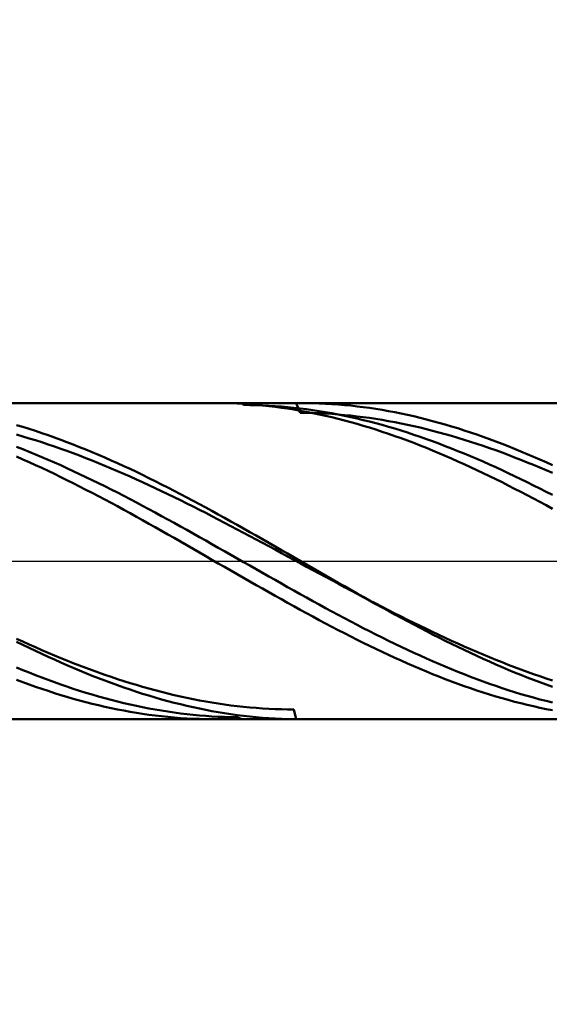
# Model space of a CAD drawing. Extents: x -19 to 105, y -25 to 45.
# Drawn here: x 58 to 61, y -2 to 3 of the extents above; entities that cross this region are included whole.
import ezdxf

# ---------------------------------------------------------------- set-up
doc = ezdxf.new("R2010")
doc.units = 0
doc.header["$MEASUREMENT"] = 0
doc.linetypes.add('LONGDASHDASH', pattern=[7, 4, -1, 1, -1])
doc.layers.get('Defpoints').update_dxf_attribs({"linetype": 'CONTINUOUS'})
for name, color, linetype, lineweight in [('1', 4, 'CONTINUOUS', 50), ('2', 7, 'CONTINUOUS', 25), ('4', 2, 'LONGDASHDASH', 25), ('CUT', 1, 'CONTINUOUS', 25), ('SK2', 7, 'CONTINUOUS', 25), ('SK4', 2, 'LONGDASHDASH', 25)]:
    doc.layers.add(name, color=color, linetype=linetype, lineweight=lineweight)
doc.styles.add('Monospac821 BT', font='txt', dxfattribs={"height": 3.5})
doc.dimstyles.get("Standard").update_dxf_attribs({"dimtxt": 3.5, "dimasz": 3, "dimexe": 1, "dimexo": 0.5, "dimgap": 0.8, "dimtad": 1, "dimtoh": 1, "dimzin": 1, "dimdsep": 46, "dimtxsty": 'Monospac821 BT', "dimcen": 2.5, "dimadec": 1, "dimazin": 0, "dimtfac": 1, "dimtdec": 4, "dimtix": 1, "dimtmove": 1, "dimatfit": 3, "dimfxl": 1, "dimtolj": 1, "dimtzin": 1, "dimarcsym": 0})

# ---------------------------------------------------------------- blocks, each defined once
blk = doc.blocks.new('*D0')
at = {"layer": 'Defpoints', "color": 0}
for p in [(63.5, 38), (0, 0.8875), (63.5, 0)]:
    blk.add_point(p, dxfattribs=at)
at = {"layer": 'SK2', "color": 0, "lineweight": -2}
for p, q in [((0, 1.3875), (0, 39)), ((63.5, 0.5), (63.5, 39)), ((3, 38), (60.5, 38))]:
    blk.add_line(p, q, dxfattribs=at)
at = {"layer": 'SK2', "color": 0}
for points in [[(3, 38.5), (3, 37.5), (0, 38)], [(60.5, 37.5), (60.5, 38.5), (63.5, 38)]]:
    blk.add_solid(points, dxfattribs=at)
at = {"layer": 'SK2', "color": 0, "linetype": 'ByBlock', "insert": (31.75, 40.61125), "char_height": 3.5, "attachment_point": 5}
blk.add_mtext('\\A1;63.5', dxfattribs=at)
blk = doc.blocks.new('*D6')
at = {"layer": '2', "color": 0, "lineweight": -2}
for p, q in [((63.5, -0.5), (63.5, -16)), ((55.6, -1.265), (55.6, -16)), ((52.6, -15), (49.6, -15)), ((63.5, -15), (55.6, -15)), ((63.5, -15), (76.556, -15)), ((66.5, -15), (69.5, -15))]:
    blk.add_line(p, q, dxfattribs=at)
at = {"layer": '2', "color": 0}
for points in [[(52.6, -15.5), (52.6, -14.5), (55.6, -15)], [(66.5, -14.5), (66.5, -15.5), (63.5, -15)]]:
    blk.add_solid(points, dxfattribs=at)
at = {"layer": 'Defpoints', "color": 0}
for p in [(63.5, 0), (55.6, -0.765), (55.6, -15)]:
    blk.add_point(p, dxfattribs=at)
at = {"layer": '2', "color": 0, "linetype": 'ByBlock', "insert": (71.528, -12.38875), "char_height": 3.5, "attachment_point": 5}
blk.add_mtext('\\A1;7.9', dxfattribs=at)
blk = doc.blocks.new('*D8')
at = {"layer": '2', "color": 0, "lineweight": -2}
for p, q in [((63.5, -0.5), (63.5, -24)), ((47.5999, -1.294), (47.5999, -24)), ((60.5, -23), (50.5999, -23))]:
    blk.add_line(p, q, dxfattribs=at)
at = {"layer": '2', "color": 0}
for points in [[(50.5999, -22.5), (50.5999, -23.5), (47.5999, -23)], [(60.5, -23.5), (60.5, -22.5), (63.5, -23)]]:
    blk.add_solid(points, dxfattribs=at)
at = {"layer": 'Defpoints', "color": 0}
for p in [(63.5, 0), (47.5999, -0.794), (47.5999, -23)]:
    blk.add_point(p, dxfattribs=at)
at = {"layer": '2', "color": 0, "linetype": 'ByBlock', "insert": (55.55, -20.3888), "char_height": 3.5, "attachment_point": 5}
blk.add_mtext('\\A1;15.9', dxfattribs=at)
blk = doc.blocks.new('*D11')
at = {"layer": '2', "color": 0, "lineweight": -2}
for p, q in [((44.4, 2.0875), (44.4, 31)), ((63.5, 0.5), (63.5, 31)), ((60.5, 30), (47.4, 30))]:
    blk.add_line(p, q, dxfattribs=at)
at = {"layer": '2', "color": 0}
for points in [[(47.4, 30.5), (47.4, 29.5), (44.4, 30)], [(60.5, 29.5), (60.5, 30.5), (63.5, 30)]]:
    blk.add_solid(points, dxfattribs=at)
at = {"layer": 'Defpoints', "color": 0}
for p in [(44.4, 30), (44.4, 1.5875), (63.5, 0)]:
    blk.add_point(p, dxfattribs=at)
at = {"layer": '2', "color": 0, "linetype": 'ByBlock', "insert": (53.95, 32.61125), "char_height": 3.5, "attachment_point": 5}
blk.add_mtext('\\A1;19.1', dxfattribs=at)

msp = doc.modelspace()

# ---------------------------------------------------------------- linework, layer by layer
at = {"layer": '1'}
for p, q in [((62.706, 0.794), (55.6, 0.794)), ((59.1988, 0.7939), (59.1795, 0.794)), ((59.2304, 0.7935), (59.1988, 0.7939)), ((59.262, 0.7926), (59.2304, 0.7935)), ((59.2937, 0.7913), (59.262, 0.7926)), ((59.3253, 0.7895), (59.2937, 0.7913)), ((59.3169, 0.794), (59.3253, 0.7841)), ((59.6099, 0.7452), (59.59, 0.794)), ((59.6116, 0.794), (59.6415, 0.7938)), ((59.6415, 0.7938), (59.6732, 0.7932)), ((59.6732, 0.7932), (59.7048, 0.7922)), ((59.7048, 0.7922), (59.7364, 0.7907)), ((59.3569, 0.7874), (59.3253, 0.7895)), ((59.3253, 0.7841), (59.3569, 0.7838)), ((59.3885, 0.7848), (59.3569, 0.7874)), ((59.3569, 0.7838), (59.3885, 0.7831)), ((59.4202, 0.7819), (59.3885, 0.7848)), ((59.3885, 0.7831), (59.4202, 0.7819)), ((59.4202, 0.7819), (59.4518, 0.7804)), ((59.4518, 0.7785), (59.4202, 0.7819)), ((59.4518, 0.7804), (59.4834, 0.7784)), ((59.4834, 0.7747), (59.4518, 0.7785)), ((59.4834, 0.7784), (59.515, 0.776)), ((59.515, 0.7705), (59.4834, 0.7747)), ((59.515, 0.776), (59.5467, 0.7732)), ((59.5467, 0.7659), (59.515, 0.7705)), ((59.5467, 0.7732), (59.5783, 0.77)), ((59.5783, 0.7609), (59.5467, 0.7659)), ((59.5783, 0.77), (59.6099, 0.7664)), ((59.6099, 0.7554), (59.5783, 0.7609)), ((59.6099, 0.7664), (59.6415, 0.7624)), ((59.6415, 0.7496), (59.6099, 0.7554)), ((59.6415, 0.7447), (59.6099, 0.7452)), ((59.6415, 0.7624), (59.6732, 0.758)), ((59.6732, 0.7434), (59.6415, 0.7496)), ((59.6732, 0.7439), (59.6415, 0.7447)), ((59.6732, 0.758), (59.7048, 0.7531)), ((59.7048, 0.7427), (59.6732, 0.7439)), ((59.7048, 0.7368), (59.6732, 0.7434)), ((59.7048, 0.7531), (59.7364, 0.7479)), ((59.7364, 0.741), (59.7048, 0.7427)), ((59.7364, 0.7907), (59.7681, 0.7889)), ((59.7364, 0.7479), (59.7681, 0.7423)), ((59.7681, 0.7889), (59.7997, 0.7866)), ((59.7681, 0.7423), (59.7997, 0.7363)), ((59.7997, 0.7866), (59.8313, 0.7839)), ((59.8313, 0.7839), (59.8629, 0.7808)), ((59.8629, 0.7808), (59.8946, 0.7772)), ((59.8946, 0.7772), (59.9262, 0.7733)), ((59.9262, 0.7733), (59.9578, 0.769)), ((59.9578, 0.769), (59.9894, 0.7642)), ((59.9894, 0.7642), (60.0211, 0.7591)), ((60.0211, 0.7591), (60.0527, 0.7535)), ((60.0527, 0.7535), (60.0843, 0.7475)), ((60.0843, 0.7475), (60.1159, 0.7412)), ((59.7364, 0.7298), (59.7048, 0.7368)), ((59.7681, 0.739), (59.7364, 0.741)), ((59.7681, 0.7224), (59.7364, 0.7298)), ((59.7997, 0.7366), (59.7681, 0.739)), ((59.7997, 0.7146), (59.7681, 0.7224)), ((59.8313, 0.7338), (59.7997, 0.7366)), ((59.7997, 0.7363), (59.8313, 0.7299)), ((59.8313, 0.7065), (59.7997, 0.7146)), ((59.8629, 0.7306), (59.8313, 0.7338)), ((59.8313, 0.7299), (59.8629, 0.7231)), ((59.8629, 0.698), (59.8313, 0.7065)), ((59.8946, 0.7271), (59.8629, 0.7306)), ((59.8629, 0.7231), (59.8946, 0.716)), ((59.8946, 0.6891), (59.8629, 0.698)), ((59.9262, 0.7231), (59.8946, 0.7271)), ((59.8946, 0.716), (59.9262, 0.7084)), ((59.9578, 0.7188), (59.9262, 0.7231)), ((59.9262, 0.7084), (59.9578, 0.7005)), ((59.9894, 0.714), (59.9578, 0.7188)), ((59.9578, 0.7005), (59.9894, 0.6922)), ((60.0211, 0.7089), (59.9894, 0.714)), ((60.0527, 0.7035), (60.0211, 0.7089)), ((60.0843, 0.6976), (60.0527, 0.7035)), ((60.1159, 0.6914), (60.0843, 0.6976)), ((60.1159, 0.7412), (60.1476, 0.7345)), ((60.1476, 0.7345), (60.1792, 0.7273)), ((60.1792, 0.7273), (60.2108, 0.7198)), ((60.2108, 0.7198), (60.2425, 0.7119)), ((60.2425, 0.7119), (60.2741, 0.7036)), ((60.2741, 0.7036), (60.3057, 0.695)), ((60.3057, 0.695), (60.3373, 0.686)), ((58.2183, 0.6737), (58.1867, 0.6832)), ((58.25, 0.6638), (58.2183, 0.6737)), ((58.2816, 0.6536), (58.25, 0.6638)), ((58.3132, 0.6431), (58.2816, 0.6536)), ((58.3449, 0.6322), (58.3132, 0.6431)), ((59.9262, 0.6798), (59.8946, 0.6891)), ((59.9578, 0.6702), (59.9262, 0.6798)), ((59.9894, 0.6602), (59.9578, 0.6702)), ((59.9894, 0.6922), (60.0211, 0.6836)), ((60.0211, 0.6499), (59.9894, 0.6602)), ((60.0211, 0.6836), (60.0527, 0.6745)), ((60.0527, 0.6393), (60.0211, 0.6499)), ((60.0527, 0.6745), (60.0843, 0.6652)), ((60.0843, 0.6652), (60.1159, 0.6554)), ((60.1476, 0.6848), (60.1159, 0.6914)), ((60.1159, 0.6554), (60.1476, 0.6454)), ((60.1792, 0.6779), (60.1476, 0.6848)), ((60.1476, 0.6454), (60.1792, 0.635)), ((60.2108, 0.6706), (60.1792, 0.6779)), ((60.2425, 0.6629), (60.2108, 0.6706)), ((60.2741, 0.6549), (60.2425, 0.6629)), ((60.3057, 0.6466), (60.2741, 0.6549)), ((60.3373, 0.6379), (60.3057, 0.6466)), ((60.3373, 0.686), (60.369, 0.6766)), ((60.369, 0.6766), (60.4006, 0.6669)), ((60.4006, 0.6669), (60.4322, 0.6568)), ((60.4322, 0.6568), (60.4638, 0.6464)), ((60.4638, 0.6464), (60.4955, 0.6356)), ((58.1867, 0.6352), (58.2183, 0.626)), ((58.2183, 0.626), (58.25, 0.6166)), ((58.25, 0.6166), (58.2816, 0.6068)), ((58.2816, 0.6068), (58.3132, 0.5967)), ((58.3132, 0.5967), (58.3449, 0.5863)), ((58.3765, 0.621), (58.3449, 0.6322)), ((58.4081, 0.6095), (58.3765, 0.621)), ((58.4397, 0.5976), (58.4081, 0.6095)), ((58.4714, 0.5854), (58.4397, 0.5976)), ((60.0843, 0.6283), (60.0527, 0.6393)), ((60.1159, 0.6169), (60.0843, 0.6283)), ((60.1476, 0.6053), (60.1159, 0.6169)), ((60.1792, 0.5933), (60.1476, 0.6053)), ((60.1792, 0.635), (60.2108, 0.6242)), ((60.2108, 0.6242), (60.2425, 0.6131)), ((60.2425, 0.6131), (60.2741, 0.6017)), ((60.2741, 0.6017), (60.3057, 0.59)), ((60.369, 0.6289), (60.3373, 0.6379)), ((60.4006, 0.6195), (60.369, 0.6289)), ((60.4322, 0.6098), (60.4006, 0.6195)), ((60.4638, 0.5998), (60.4322, 0.6098)), ((60.4955, 0.5895), (60.4638, 0.5998)), ((60.4955, 0.6356), (60.5271, 0.6245)), ((60.5271, 0.6245), (60.5587, 0.613)), ((60.5587, 0.613), (60.5903, 0.6013)), ((60.5903, 0.6013), (60.622, 0.5892)), ((58.1867, 0.5743), (58.2183, 0.5618)), ((58.2183, 0.5618), (58.25, 0.5491)), ((58.25, 0.5491), (58.2816, 0.5361)), ((58.3449, 0.5863), (58.3765, 0.5755)), ((58.3765, 0.5755), (58.4081, 0.5645)), ((58.4081, 0.5645), (58.4397, 0.5531)), ((58.4397, 0.5531), (58.4714, 0.5415)), ((58.503, 0.5729), (58.4714, 0.5854)), ((58.5346, 0.5602), (58.503, 0.5729)), ((58.5662, 0.5471), (58.5346, 0.5602)), ((58.5979, 0.5337), (58.5662, 0.5471)), ((60.2108, 0.581), (60.1792, 0.5933)), ((60.2425, 0.5684), (60.2108, 0.581)), ((60.2741, 0.5555), (60.2425, 0.5684)), ((60.3057, 0.5423), (60.2741, 0.5555)), ((60.3057, 0.59), (60.3373, 0.578)), ((60.3373, 0.578), (60.369, 0.5657)), ((60.369, 0.5657), (60.4006, 0.553)), ((60.4006, 0.553), (60.4322, 0.5401)), ((60.5271, 0.5788), (60.4955, 0.5895)), ((60.5587, 0.5679), (60.5271, 0.5788)), ((60.5903, 0.5566), (60.5587, 0.5679)), ((60.622, 0.5451), (60.5903, 0.5566)), ((60.622, 0.5892), (60.6536, 0.5768)), ((60.6536, 0.5333), (60.622, 0.5451)), ((60.6536, 0.5768), (60.6852, 0.5641)), ((60.6852, 0.5641), (60.7169, 0.5511)), ((60.7169, 0.5511), (60.7485, 0.5378)), ((58.1867, 0.5247), (58.2183, 0.5109)), ((58.2183, 0.5109), (58.25, 0.4967)), ((58.25, 0.4967), (58.2816, 0.4824)), ((58.2816, 0.5361), (58.3132, 0.5228)), ((58.3132, 0.5228), (58.3449, 0.5092)), ((58.3449, 0.5092), (58.3765, 0.4954)), ((58.3765, 0.4954), (58.4081, 0.4813)), ((58.4714, 0.5415), (58.503, 0.5296)), ((58.503, 0.5296), (58.5346, 0.5174)), ((58.5346, 0.5174), (58.5662, 0.5049)), ((58.5662, 0.5049), (58.5979, 0.4922)), ((58.6295, 0.52), (58.5979, 0.5337)), ((58.6611, 0.5061), (58.6295, 0.52)), ((58.6927, 0.4919), (58.6611, 0.5061)), ((60.3373, 0.5288), (60.3057, 0.5423)), ((60.369, 0.5151), (60.3373, 0.5288)), ((60.4006, 0.5011), (60.369, 0.5151)), ((60.4322, 0.4868), (60.4006, 0.5011)), ((60.4322, 0.5401), (60.4638, 0.5269)), ((60.4638, 0.5269), (60.4955, 0.5134)), ((60.4955, 0.5134), (60.5271, 0.4996)), ((60.5271, 0.4996), (60.5587, 0.4856)), ((60.6852, 0.5211), (60.6536, 0.5333)), ((60.7169, 0.5088), (60.6852, 0.5211)), ((60.7485, 0.4961), (60.7169, 0.5088)), ((60.7485, 0.5378), (60.7801, 0.5242)), ((60.7801, 0.4832), (60.7485, 0.4961)), ((60.7801, 0.5242), (60.8117, 0.5104)), ((60.8117, 0.5104), (60.8434, 0.4962)), ((60.8434, 0.4962), (60.875, 0.4819)), ((58.2816, 0.4824), (58.3132, 0.4677)), ((58.3132, 0.4677), (58.3449, 0.4529)), ((58.3449, 0.4529), (58.3765, 0.4377)), ((58.4081, 0.4813), (58.4397, 0.4669)), ((58.4397, 0.4669), (58.4714, 0.4523)), ((58.4714, 0.4523), (58.503, 0.4374)), ((58.5979, 0.4922), (58.6295, 0.4792)), ((58.6295, 0.4792), (58.6611, 0.4659)), ((58.6611, 0.4659), (58.6927, 0.4524)), ((58.7244, 0.4774), (58.6927, 0.4919)), ((58.6927, 0.4524), (58.7244, 0.4387)), ((58.756, 0.4627), (58.7244, 0.4774)), ((58.7876, 0.4478), (58.756, 0.4627)), ((58.8193, 0.4326), (58.7876, 0.4478)), ((60.4638, 0.4722), (60.4322, 0.4868)), ((60.4955, 0.4574), (60.4638, 0.4722)), ((60.5271, 0.4424), (60.4955, 0.4574)), ((60.5587, 0.4856), (60.5903, 0.4713)), ((60.5903, 0.4713), (60.622, 0.4568)), ((60.622, 0.4568), (60.6536, 0.442)), ((60.8117, 0.47), (60.7801, 0.4832)), ((60.8434, 0.4566), (60.8117, 0.47)), ((60.875, 0.4429), (60.8434, 0.4566)), ((58.3765, 0.4377), (58.4081, 0.4224)), ((58.4081, 0.4224), (58.4397, 0.4068)), ((58.4397, 0.4068), (58.4714, 0.391)), ((58.503, 0.4374), (58.5346, 0.4224)), ((58.5346, 0.4224), (58.5662, 0.4071)), ((58.5662, 0.4071), (58.5979, 0.3915)), ((58.7244, 0.4387), (58.756, 0.4247)), ((58.756, 0.4247), (58.7876, 0.4105)), ((58.7876, 0.4105), (58.8193, 0.3961)), ((58.8509, 0.4171), (58.8193, 0.4326)), ((58.8193, 0.3961), (58.8509, 0.3815)), ((58.8825, 0.4015), (58.8509, 0.4171)), ((58.9141, 0.3856), (58.8825, 0.4015)), ((60.5587, 0.4271), (60.5271, 0.4424)), ((60.5903, 0.4116), (60.5587, 0.4271)), ((60.622, 0.3959), (60.5903, 0.4116)), ((60.6536, 0.3799), (60.622, 0.3959)), ((60.6536, 0.442), (60.6852, 0.427)), ((60.6852, 0.427), (60.7169, 0.4117)), ((60.7169, 0.4117), (60.7485, 0.3963)), ((60.7485, 0.3963), (60.7801, 0.3806)), ((58.4714, 0.391), (58.503, 0.375)), ((58.503, 0.375), (58.5346, 0.3588)), ((58.5346, 0.3588), (58.5662, 0.3425)), ((58.5979, 0.3915), (58.6295, 0.3758)), ((58.6295, 0.3758), (58.6611, 0.3599)), ((58.6611, 0.3599), (58.6927, 0.3438)), ((58.8509, 0.3815), (58.8825, 0.3667)), ((58.8825, 0.3667), (58.9141, 0.3517)), ((58.9458, 0.3696), (58.9141, 0.3856)), ((58.9141, 0.3517), (58.9458, 0.3365)), ((58.9774, 0.3533), (58.9458, 0.3696)), ((59.009, 0.3369), (58.9774, 0.3533)), ((60.6852, 0.3638), (60.6536, 0.3799)), ((60.7169, 0.3475), (60.6852, 0.3638)), ((60.7485, 0.331), (60.7169, 0.3475)), ((60.7801, 0.3806), (60.8117, 0.3648)), ((60.8117, 0.3648), (60.8434, 0.3487)), ((60.8434, 0.3487), (60.875, 0.3325)), ((58.5662, 0.3425), (58.5979, 0.3259)), ((58.5979, 0.3259), (58.6295, 0.3092)), ((58.6295, 0.3092), (58.6611, 0.2923)), ((58.6927, 0.3438), (58.7244, 0.3275)), ((58.7244, 0.3275), (58.756, 0.311)), ((58.756, 0.311), (58.7876, 0.2944)), ((58.9458, 0.3365), (58.9774, 0.3211)), ((58.9774, 0.3211), (59.009, 0.3055)), ((59.0406, 0.3202), (59.009, 0.3369)), ((59.009, 0.3055), (59.0406, 0.2898)), ((59.0723, 0.3035), (59.0406, 0.3202)), ((59.1039, 0.2865), (59.0723, 0.3035)), ((60.7801, 0.3143), (60.7485, 0.331)), ((60.8117, 0.2974), (60.7801, 0.3143)), ((60.8434, 0.2804), (60.8117, 0.2974)), ((58.6611, 0.2923), (58.6927, 0.2752)), ((58.6927, 0.2752), (58.7244, 0.258)), ((58.7244, 0.258), (58.756, 0.2407)), ((58.7876, 0.2944), (58.8193, 0.2776)), ((58.8193, 0.2776), (58.8509, 0.2607)), ((58.8509, 0.2607), (58.8825, 0.2436)), ((59.0406, 0.2898), (59.0723, 0.274)), ((59.0723, 0.274), (59.1039, 0.258)), ((59.1355, 0.2694), (59.1039, 0.2865)), ((59.1039, 0.258), (59.1355, 0.2418)), ((59.1671, 0.2521), (59.1355, 0.2694)), ((59.1988, 0.2348), (59.1671, 0.2521)), ((60.875, 0.2633), (60.8434, 0.2804)), ((58.756, 0.2407), (58.7876, 0.2232)), ((58.7876, 0.2232), (58.8193, 0.2056)), ((58.8193, 0.2056), (58.8509, 0.1879)), ((58.8825, 0.2436), (58.9141, 0.2264)), ((58.9141, 0.2264), (58.9458, 0.2091)), ((58.9458, 0.2091), (58.9774, 0.1916)), ((59.1355, 0.2418), (59.1671, 0.2255)), ((59.1671, 0.2255), (59.1988, 0.2091)), ((59.2304, 0.2173), (59.1988, 0.2348)), ((59.1988, 0.2091), (59.2304, 0.1926)), ((59.262, 0.1996), (59.2304, 0.2173)), ((59.2937, 0.1819), (59.262, 0.1996)), ((58.8509, 0.1879), (58.8825, 0.1702)), ((58.8825, 0.1702), (58.9141, 0.1523)), ((58.9141, 0.1523), (58.9458, 0.1343)), ((58.9774, 0.1916), (59.009, 0.1741)), ((59.009, 0.1741), (59.0406, 0.1565)), ((59.0406, 0.1565), (59.0723, 0.1387)), ((59.2304, 0.1926), (59.262, 0.176)), ((59.262, 0.176), (59.2937, 0.1593)), ((59.3253, 0.1641), (59.2937, 0.1819)), ((59.2937, 0.1593), (59.3253, 0.1425)), ((59.3569, 0.1462), (59.3253, 0.1641)), ((58.9458, 0.1343), (58.9774, 0.1163)), ((58.9774, 0.1163), (59.009, 0.0982)), ((59.0723, 0.1387), (59.1039, 0.121)), ((59.1039, 0.121), (59.1355, 0.1031)), ((59.1355, 0.1031), (59.1671, 0.0852)), ((59.3253, 0.1425), (59.3569, 0.1257)), ((59.3885, 0.1282), (59.3569, 0.1462)), ((59.3569, 0.1257), (59.3885, 0.1088)), ((59.4202, 0.1102), (59.3885, 0.1282)), ((59.3885, 0.1088), (59.4202, 0.0918)), ((59.4518, 0.092), (59.4202, 0.1102)), ((59.009, 0.0982), (59.0406, 0.0801)), ((59.0406, 0.0801), (59.0723, 0.0619)), ((59.0723, 0.0619), (59.1039, 0.0436)), ((59.1671, 0.0852), (59.1988, 0.0673)), ((59.1988, 0.0673), (59.2304, 0.0493)), ((59.4202, 0.0918), (59.4518, 0.0747)), ((59.4834, 0.0739), (59.4518, 0.092)), ((59.4518, 0.0747), (59.4834, 0.0577)), ((59.515, 0.0557), (59.4834, 0.0739)), ((59.4834, 0.0577), (59.515, 0.0406)), ((59.5467, 0.0375), (59.515, 0.0557)), ((59.1039, 0.0436), (59.1355, 0.0254)), ((59.1355, 0.0254), (59.1671, 0.0071)), ((59.1671, 0.0071), (59.1988, -0.0111)), ((59.2304, 0.0493), (59.262, 0.0313)), ((59.262, 0.0313), (59.2937, 0.0133)), ((59.2937, 0.0133), (59.3253, -0.0048)), ((59.515, 0.0406), (59.5467, 0.0235)), ((59.5783, 0.0192), (59.5467, 0.0375)), ((59.5467, 0.0235), (59.5783, 0.0063)), ((59.6099, 0.001), (59.5783, 0.0192)), ((59.5783, 0.0063), (59.6099, -0.0108)), ((59.6415, -0.0173), (59.6099, 0.001)), ((59.1988, -0.0111), (59.2304, -0.0294)), ((59.2304, -0.0294), (59.262, -0.0476)), ((59.262, -0.0476), (59.2937, -0.0658)), ((59.3253, -0.0048), (59.3569, -0.0228)), ((59.3569, -0.0228), (59.3885, -0.0408)), ((59.3885, -0.0408), (59.4202, -0.0588)), ((59.6099, -0.0108), (59.6415, -0.028)), ((59.6732, -0.0356), (59.6415, -0.0173)), ((59.6415, -0.028), (59.6732, -0.0451)), ((59.7048, -0.0538), (59.6732, -0.0356)), ((59.6732, -0.0451), (59.7048, -0.0622)), ((59.2937, -0.0658), (59.3253, -0.084)), ((59.3253, -0.084), (59.3569, -0.1021)), ((59.4202, -0.0588), (59.4518, -0.0768)), ((59.4518, -0.0768), (59.4834, -0.0947)), ((59.4834, -0.0947), (59.515, -0.1126)), ((59.7364, -0.072), (59.7048, -0.0538)), ((59.7048, -0.0622), (59.7364, -0.0792)), ((59.7681, -0.0901), (59.7364, -0.072)), ((59.7364, -0.0792), (59.7681, -0.0962)), ((59.7997, -0.1083), (59.7681, -0.0901)), ((59.7681, -0.0962), (59.7997, -0.1132)), ((59.3569, -0.1021), (59.3885, -0.1202)), ((59.3885, -0.1202), (59.4202, -0.1382)), ((59.4202, -0.1382), (59.4518, -0.1562)), ((59.515, -0.1126), (59.5467, -0.1304)), ((59.5467, -0.1304), (59.5783, -0.1481)), ((59.5783, -0.1481), (59.6099, -0.1658)), ((59.8313, -0.1263), (59.7997, -0.1083)), ((59.7997, -0.1132), (59.8313, -0.1301)), ((59.8629, -0.1443), (59.8313, -0.1263)), ((59.8313, -0.1301), (59.8629, -0.147)), ((59.8946, -0.1622), (59.8629, -0.1443)), ((59.8629, -0.147), (59.8946, -0.1637)), ((59.4518, -0.1562), (59.4834, -0.174)), ((59.4834, -0.174), (59.515, -0.1918)), ((59.515, -0.1918), (59.5467, -0.2095)), ((59.6099, -0.1658), (59.6415, -0.1834)), ((59.6415, -0.1834), (59.6732, -0.2009)), ((59.9262, -0.1801), (59.8946, -0.1622)), ((59.8946, -0.1637), (59.9262, -0.1804)), ((59.9578, -0.1978), (59.9262, -0.1801)), ((59.9262, -0.1804), (59.9578, -0.197)), ((59.9578, -0.197), (59.9894, -0.2135)), ((59.5467, -0.2095), (59.5783, -0.227)), ((59.5783, -0.227), (59.6099, -0.2444)), ((59.6099, -0.2444), (59.6415, -0.2618)), ((59.6732, -0.2009), (59.7048, -0.2182)), ((59.7048, -0.2182), (59.7364, -0.2355)), ((59.7364, -0.2355), (59.7681, -0.2526)), ((59.9894, -0.2154), (59.9578, -0.1978)), ((59.9894, -0.2135), (60.0211, -0.2298)), ((60.0211, -0.2329), (59.9894, -0.2154)), ((60.0211, -0.2298), (60.0527, -0.2461)), ((60.0527, -0.2503), (60.0211, -0.2329)), ((60.0527, -0.2461), (60.0843, -0.2622)), ((59.6415, -0.2618), (59.6732, -0.2789)), ((59.6732, -0.2789), (59.7048, -0.2959)), ((59.7048, -0.2959), (59.7364, -0.3128)), ((59.7681, -0.2526), (59.7997, -0.2696)), ((59.7997, -0.2696), (59.8313, -0.2865)), ((59.8313, -0.2865), (59.8629, -0.3032)), ((60.0843, -0.2676), (60.0527, -0.2503)), ((60.0843, -0.2622), (60.1159, -0.2781)), ((60.1159, -0.2847), (60.0843, -0.2676)), ((60.1159, -0.2781), (60.1476, -0.294)), ((60.1476, -0.3017), (60.1159, -0.2847)), ((60.1476, -0.294), (60.1792, -0.3096)), ((59.7364, -0.3128), (59.7681, -0.3295)), ((59.7681, -0.3295), (59.7997, -0.346)), ((59.7997, -0.346), (59.8313, -0.3624)), ((59.8629, -0.3032), (59.8946, -0.3198)), ((59.8946, -0.3198), (59.9262, -0.3361)), ((59.9262, -0.3361), (59.9578, -0.3523)), ((60.1792, -0.3185), (60.1476, -0.3017)), ((60.1792, -0.3096), (60.2108, -0.3251)), ((60.2108, -0.3351), (60.1792, -0.3185)), ((60.2108, -0.3251), (60.2425, -0.3405)), ((60.2425, -0.3516), (60.2108, -0.3351)), ((60.2425, -0.3405), (60.2741, -0.3556)), ((58.1867, -0.3898), (58.2183, -0.4043)), ((59.8313, -0.3624), (59.8629, -0.3785)), ((59.8629, -0.3785), (59.8946, -0.3945)), ((59.8946, -0.3945), (59.9262, -0.4102)), ((59.9578, -0.3523), (59.9894, -0.3684)), ((59.9894, -0.3684), (60.0211, -0.3842)), ((60.0211, -0.3842), (60.0527, -0.3998)), ((60.2741, -0.3679), (60.2425, -0.3516)), ((60.2741, -0.3556), (60.3057, -0.3706)), ((60.3057, -0.384), (60.2741, -0.3679)), ((60.3057, -0.3706), (60.3373, -0.3854)), ((60.3373, -0.3998), (60.3057, -0.384)), ((60.3373, -0.3854), (60.369, -0.3999)), ((58.1867, -0.4046), (58.2183, -0.4202)), ((58.2183, -0.4043), (58.25, -0.4186)), ((58.2183, -0.4202), (58.25, -0.4356)), ((58.25, -0.4186), (58.2816, -0.4327)), ((58.25, -0.4356), (58.2816, -0.4508)), ((58.2816, -0.4327), (58.3132, -0.4465)), ((59.9262, -0.4102), (59.9578, -0.4257)), ((59.9578, -0.4257), (59.9894, -0.441)), ((59.9894, -0.441), (60.0211, -0.4561)), ((60.0527, -0.3998), (60.0843, -0.4152)), ((60.0843, -0.4152), (60.1159, -0.4304)), ((60.1159, -0.4304), (60.1476, -0.4453)), ((60.369, -0.4155), (60.3373, -0.3998)), ((60.369, -0.3999), (60.4006, -0.4143)), ((60.4006, -0.431), (60.369, -0.4155)), ((60.4006, -0.4143), (60.4322, -0.4284)), ((60.4322, -0.4462), (60.4006, -0.431)), ((60.4322, -0.4284), (60.4638, -0.4423)), ((60.4638, -0.4423), (60.4955, -0.456)), ((58.2816, -0.4508), (58.3132, -0.4657)), ((58.3132, -0.4465), (58.3449, -0.4601)), ((58.3132, -0.4657), (58.3449, -0.4803)), ((58.3449, -0.4601), (58.3765, -0.4735)), ((58.3449, -0.4803), (58.3765, -0.4947)), ((58.3765, -0.4735), (58.4081, -0.4866)), ((58.4081, -0.4866), (58.4397, -0.4994)), ((60.0211, -0.4561), (60.0527, -0.4709)), ((60.0527, -0.4709), (60.0843, -0.4855)), ((60.0843, -0.4855), (60.1159, -0.4998)), ((60.1476, -0.4453), (60.1792, -0.4601)), ((60.1792, -0.4601), (60.2108, -0.4745)), ((60.2108, -0.4745), (60.2425, -0.4888)), ((60.2425, -0.4888), (60.2741, -0.5027)), ((60.4638, -0.4612), (60.4322, -0.4462)), ((60.4955, -0.4759), (60.4638, -0.4612)), ((60.4955, -0.456), (60.5271, -0.4694)), ((60.5271, -0.4904), (60.4955, -0.4759)), ((60.5271, -0.4694), (60.5587, -0.4826)), ((60.5587, -0.5046), (60.5271, -0.4904)), ((60.5587, -0.4826), (60.5903, -0.4956)), ((58.2183, -0.547), (58.1867, -0.5339)), ((58.3765, -0.4947), (58.4081, -0.5089)), ((58.4081, -0.5089), (58.4397, -0.5228)), ((58.4397, -0.4994), (58.4714, -0.512)), ((58.4397, -0.5228), (58.4714, -0.5364)), ((58.4714, -0.512), (58.503, -0.5243)), ((58.4714, -0.5364), (58.503, -0.5497)), ((58.503, -0.5243), (58.5346, -0.5364)), ((58.5346, -0.5364), (58.5662, -0.5481)), ((60.1159, -0.4998), (60.1476, -0.5139)), ((60.1476, -0.5139), (60.1792, -0.5277)), ((60.1792, -0.5277), (60.2108, -0.5412)), ((60.2108, -0.5412), (60.2425, -0.5544)), ((60.2741, -0.5027), (60.3057, -0.5164)), ((60.3057, -0.5164), (60.3373, -0.5299)), ((60.3373, -0.5299), (60.369, -0.543)), ((60.369, -0.543), (60.4006, -0.5559)), ((60.5903, -0.5186), (60.5587, -0.5046)), ((60.5903, -0.4956), (60.622, -0.5082)), ((60.622, -0.5323), (60.5903, -0.5186)), ((60.622, -0.5082), (60.6536, -0.5206)), ((60.6536, -0.5457), (60.622, -0.5323)), ((60.6536, -0.5206), (60.6852, -0.5328)), ((60.6852, -0.5328), (60.7169, -0.5446)), ((58.25, -0.5597), (58.2183, -0.547)), ((58.2816, -0.5722), (58.25, -0.5597)), ((58.3132, -0.5844), (58.2816, -0.5722)), ((58.3449, -0.5963), (58.3132, -0.5844)), ((58.503, -0.5497), (58.5346, -0.5627)), ((58.5346, -0.5627), (58.5662, -0.5755)), ((58.5662, -0.5481), (58.5979, -0.5596)), ((58.5662, -0.5755), (58.5979, -0.5879)), ((58.5979, -0.5596), (58.6295, -0.5708)), ((58.5979, -0.5879), (58.6295, -0.6)), ((58.6295, -0.5708), (58.6611, -0.5816)), ((58.6611, -0.5816), (58.6927, -0.5922)), ((58.6927, -0.5922), (58.7244, -0.6025)), ((60.2425, -0.5544), (60.2741, -0.5673)), ((60.2741, -0.5673), (60.3057, -0.5799)), ((60.3057, -0.5799), (60.3373, -0.5922)), ((60.3373, -0.5922), (60.369, -0.6042)), ((60.4006, -0.5559), (60.4322, -0.5685)), ((60.4322, -0.5685), (60.4638, -0.5807)), ((60.4638, -0.5807), (60.4955, -0.5927)), ((60.4955, -0.5927), (60.5271, -0.6043)), ((60.6852, -0.5588), (60.6536, -0.5457)), ((60.7169, -0.5716), (60.6852, -0.5588)), ((60.7169, -0.5446), (60.7485, -0.5561)), ((60.7485, -0.5841), (60.7169, -0.5716)), ((60.7485, -0.5561), (60.7801, -0.5674)), ((60.7801, -0.5964), (60.7485, -0.5841)), ((60.7801, -0.5674), (60.8117, -0.5784)), ((60.8117, -0.5784), (60.8434, -0.589)), ((60.8434, -0.589), (60.875, -0.5994)), ((58.2183, -0.6078), (58.1867, -0.5959)), ((58.25, -0.6194), (58.2183, -0.6078)), ((58.2816, -0.6307), (58.25, -0.6194)), ((58.3132, -0.6416), (58.2816, -0.6307)), ((58.3449, -0.6522), (58.3132, -0.6416)), ((58.3765, -0.6078), (58.3449, -0.5963)), ((58.4081, -0.6191), (58.3765, -0.6078)), ((58.4397, -0.63), (58.4081, -0.6191)), ((58.4714, -0.6405), (58.4397, -0.63)), ((58.503, -0.6508), (58.4714, -0.6405)), ((58.6295, -0.6), (58.6611, -0.6118)), ((58.6611, -0.6118), (58.6927, -0.6233)), ((58.6927, -0.6233), (58.7244, -0.6344)), ((58.7244, -0.6025), (58.756, -0.6124)), ((58.7244, -0.6344), (58.756, -0.6452)), ((58.756, -0.6124), (58.7876, -0.622)), ((58.7876, -0.622), (58.8193, -0.6313)), ((58.8193, -0.6313), (58.8509, -0.6402)), ((58.8509, -0.6402), (58.8825, -0.6488)), ((60.369, -0.6042), (60.4006, -0.6159)), ((60.4006, -0.6159), (60.4322, -0.6273)), ((60.4322, -0.6273), (60.4638, -0.6383)), ((60.4638, -0.6383), (60.4955, -0.649)), ((60.5271, -0.6043), (60.5587, -0.6157)), ((60.5587, -0.6157), (60.5903, -0.6267)), ((60.5903, -0.6267), (60.622, -0.6373)), ((60.622, -0.6373), (60.6536, -0.6477)), ((60.8117, -0.6082), (60.7801, -0.5964)), ((60.8434, -0.6198), (60.8117, -0.6082)), ((60.875, -0.6311), (60.8434, -0.6198)), ((58.3765, -0.6624), (58.3449, -0.6522)), ((58.4081, -0.6723), (58.3765, -0.6624)), ((58.4397, -0.6819), (58.4081, -0.6723)), ((58.4714, -0.691), (58.4397, -0.6819)), ((58.503, -0.6998), (58.4714, -0.691)), ((58.5346, -0.6606), (58.503, -0.6508)), ((58.5662, -0.6702), (58.5346, -0.6606)), ((58.5979, -0.6794), (58.5662, -0.6702)), ((58.6295, -0.6882), (58.5979, -0.6794)), ((58.6611, -0.6967), (58.6295, -0.6882)), ((58.756, -0.6452), (58.7876, -0.6557)), ((58.7876, -0.6557), (58.8193, -0.6658)), ((58.8193, -0.6658), (58.8509, -0.6756)), ((58.8509, -0.6756), (58.8825, -0.685)), ((58.8825, -0.6488), (58.9141, -0.6571)), ((58.8825, -0.685), (58.9141, -0.6941)), ((58.9141, -0.6571), (58.9458, -0.665)), ((58.9458, -0.665), (58.9774, -0.6725)), ((58.9774, -0.6725), (59.009, -0.6797)), ((59.009, -0.6797), (59.0406, -0.6866)), ((59.0406, -0.6866), (59.0723, -0.6931)), ((60.4955, -0.649), (60.5271, -0.6594)), ((60.5271, -0.6594), (60.5587, -0.6694)), ((60.5587, -0.6694), (60.5903, -0.679)), ((60.5903, -0.679), (60.622, -0.6883)), ((60.622, -0.6883), (60.6536, -0.6972)), ((60.6536, -0.6477), (60.6852, -0.6577)), ((60.6852, -0.6577), (60.7169, -0.6673)), ((60.7169, -0.6673), (60.7485, -0.6766)), ((60.7485, -0.6766), (60.7801, -0.6855)), ((60.7801, -0.6855), (60.8117, -0.6941)), ((58.5346, -0.7083), (58.503, -0.6998)), ((58.5662, -0.7163), (58.5346, -0.7083)), ((58.5979, -0.724), (58.5662, -0.7163)), ((58.6295, -0.7313), (58.5979, -0.724)), ((58.6611, -0.7383), (58.6295, -0.7313)), ((58.6927, -0.7047), (58.6611, -0.6967)), ((58.6927, -0.7448), (58.6611, -0.7383)), ((58.7244, -0.7125), (58.6927, -0.7047)), ((58.756, -0.7198), (58.7244, -0.7125)), ((58.7876, -0.7268), (58.756, -0.7198)), ((58.8193, -0.7333), (58.7876, -0.7268)), ((58.8509, -0.7395), (58.8193, -0.7333)), ((58.8825, -0.7453), (58.8509, -0.7395)), ((58.9141, -0.6941), (58.9458, -0.7027)), ((58.9458, -0.7027), (58.9774, -0.7111)), ((58.9774, -0.7111), (59.009, -0.719)), ((59.009, -0.719), (59.0406, -0.7266)), ((59.0406, -0.7266), (59.0723, -0.7337)), ((59.0723, -0.6931), (59.1039, -0.6992)), ((59.0723, -0.7337), (59.1039, -0.7405)), ((59.1039, -0.6992), (59.1355, -0.7049)), ((59.1039, -0.7405), (59.1355, -0.7469)), ((59.1355, -0.7049), (59.1671, -0.7103)), ((59.1671, -0.7103), (59.1988, -0.7153)), ((59.1988, -0.7153), (59.2304, -0.7199)), ((59.2304, -0.7199), (59.262, -0.7242)), ((59.262, -0.7242), (59.2937, -0.728)), ((59.2937, -0.728), (59.3253, -0.7315)), ((59.3253, -0.7315), (59.3569, -0.7346)), ((59.3569, -0.7346), (59.3885, -0.7373)), ((59.3885, -0.7373), (59.4202, -0.7396)), ((59.4202, -0.7396), (59.4518, -0.7415)), ((59.4518, -0.7415), (59.4834, -0.743)), ((60.6536, -0.6972), (60.6852, -0.7058)), ((60.6852, -0.7058), (60.7169, -0.7139)), ((60.7169, -0.7139), (60.7485, -0.7217)), ((60.7485, -0.7217), (60.7801, -0.7292)), ((60.7801, -0.7292), (60.8117, -0.7362)), ((60.8117, -0.6941), (60.8434, -0.7023)), ((60.8117, -0.7362), (60.8434, -0.7428)), ((60.8434, -0.7023), (60.875, -0.7102)), ((58.7244, -0.7509), (58.6927, -0.7448)), ((58.756, -0.7566), (58.7244, -0.7509)), ((58.7876, -0.762), (58.756, -0.7566)), ((58.8193, -0.7669), (58.7876, -0.762)), ((58.8509, -0.7714), (58.8193, -0.7669)), ((58.8825, -0.7756), (58.8509, -0.7714)), ((58.9141, -0.7507), (58.8825, -0.7453)), ((58.9141, -0.7793), (58.8825, -0.7756)), ((58.9458, -0.7557), (58.9141, -0.7507)), ((58.9458, -0.7826), (58.9141, -0.7793)), ((58.9774, -0.7603), (58.9458, -0.7557)), ((58.9774, -0.7854), (58.9458, -0.7826)), ((59.009, -0.7646), (58.9774, -0.7603)), ((59.009, -0.7879), (58.9774, -0.7854)), ((59.0406, -0.7684), (59.009, -0.7646)), ((59.0406, -0.79), (59.009, -0.7879)), ((59.0723, -0.7717), (59.0406, -0.7684)), ((59.0723, -0.7916), (59.0406, -0.79)), ((59.1039, -0.7747), (59.0723, -0.7717)), ((59.1355, -0.7773), (59.1039, -0.7747)), ((59.1355, -0.7469), (59.1671, -0.7529)), ((59.1671, -0.7795), (59.1355, -0.7773)), ((59.1671, -0.7529), (59.1988, -0.7585)), ((59.1988, -0.7812), (59.1671, -0.7795)), ((59.1988, -0.7585), (59.2304, -0.7637)), ((59.2304, -0.7826), (59.1988, -0.7812)), ((59.2304, -0.7637), (59.262, -0.7685)), ((59.262, -0.7835), (59.2304, -0.7826)), ((59.262, -0.7685), (59.2937, -0.7729)), ((59.2937, -0.784), (59.262, -0.7835)), ((59.2937, -0.7729), (59.3253, -0.7769)), ((59.3169, -0.794), (59.2937, -0.784)), ((59.3253, -0.7769), (59.3569, -0.7804)), ((59.3569, -0.7804), (59.3885, -0.7836)), ((59.3885, -0.7836), (59.4202, -0.7863)), ((59.4202, -0.7863), (59.4518, -0.7886)), ((59.4518, -0.7886), (59.4834, -0.7906)), ((59.4834, -0.743), (59.515, -0.7442)), ((59.4834, -0.7906), (59.515, -0.792)), ((59.515, -0.7442), (59.5467, -0.7449)), ((59.5467, -0.7449), (59.5783, -0.7452)), ((59.5783, -0.7452), (59.59, -0.794)), ((60.8434, -0.7428), (60.875, -0.7491)), ((55.6, -0.794), (62.706, -0.794)), ((59.1039, -0.7928), (59.0723, -0.7916)), ((59.1355, -0.7936), (59.1039, -0.7928)), ((59.1671, -0.794), (59.1355, -0.7936)), ((59.1795, -0.794), (59.1671, -0.794)), ((59.515, -0.792), (59.5467, -0.7931)), ((59.5467, -0.7931), (59.5783, -0.7938)), ((59.5783, -0.7938), (59.6099, -0.794)), ((59.6099, -0.794), (59.6116, -0.794))]:
    msp.add_line(p, q, dxfattribs=at)
at = {"layer": '4'}
msp.add_line((44.4, 0), (63.5, 0), dxfattribs=at)
at = {"layer": 'CUT'}
for p, q in [((62.706, 0.794), (55.6, 0.794)), ((55.6, 0), (63.5, 0))]:
    msp.add_line(p, q, dxfattribs=at)
at = {"layer": 'SK4'}
msp.add_line((-1, 0), (64.5, 0), dxfattribs=at)

# ---------------------------------------------------------------- dimensions: what is measured, and where the dimension line sits
at = {"layer": '2'}
for base, p2, picture, middle in [((44.4, 30), (44.4, 1.5875), '*D11', (53.95, 30)), ((47.5999, -23), (47.5999, -0.794), '*D8', (55.55, -23)), ((55.6, -15), (55.6, -0.765), '*D6', (71.528, -15))]:
    dim = msp.add_linear_dim(base=base, p1=(63.5, 0), p2=p2, dimstyle='STANDARD', override={"dimtoh": 0, "dimdec": 1, "dimtmove": 0}, dxfattribs=at)
    dim.commit()
    dim.dimension.update_dxf_attribs({"geometry": picture, "text_midpoint": middle, "dimtype": 160})
at = {"layer": 'SK2'}
dim = msp.add_linear_dim(base=(63.5, 38), p1=(0, 0.8875), p2=(63.5, 0), dimstyle='STANDARD', override={"dimtoh": 0, "dimdec": 1, "dimtmove": 0}, dxfattribs=at)
dim.commit()
dim.dimension.update_dxf_attribs({"geometry": '*D0', "text_midpoint": (31.75, 38), "dimtype": 160})

doc.saveas('drawing.dxf')
